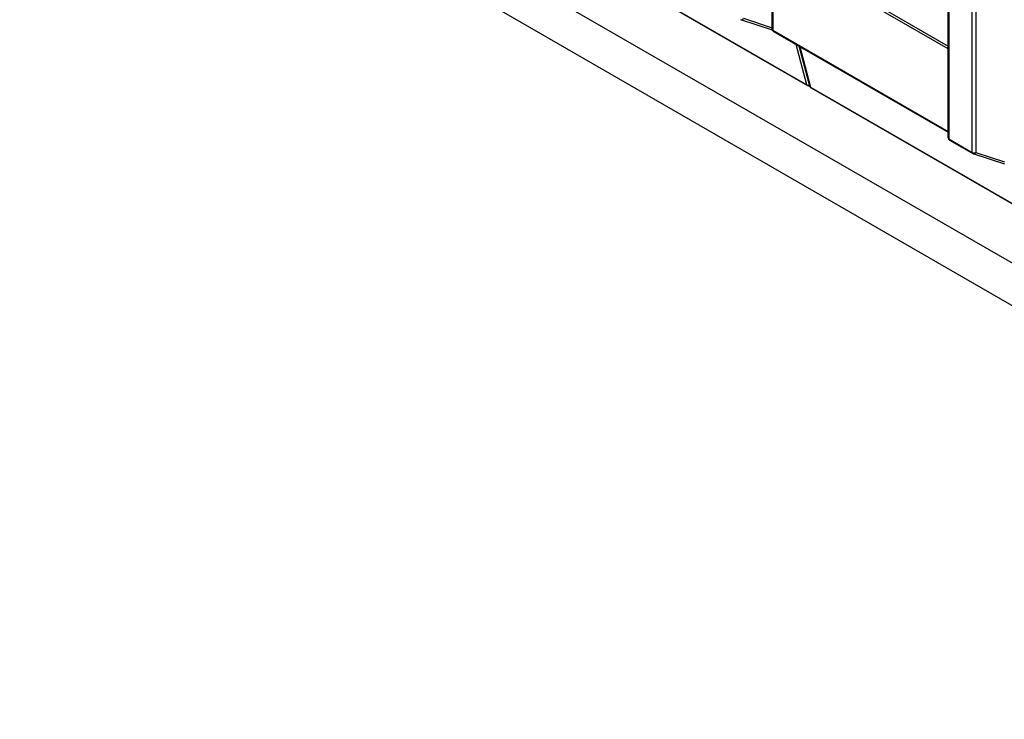
# Model space of a CAD drawing. Units: millimetres. Extents: x 0 to 3267, y 0 to 2310.
# Drawn here: x 2610 to 2672, y 1944 to 1989 of the extents above; entities that cross this region are included whole.
import ezdxf

# ---------------------------------------------------------------- set-up
doc = ezdxf.new("R2010")
doc.units = ezdxf.units.MM
doc.header["$LTSCALE"] = 11
doc.layers.add('Aristas tangentes visibles(ISO)', color=7, linetype='Continuous', lineweight=25)
doc.layers.add('Visible Edges(ISO)', color=7, linetype='Continuous', lineweight=25)

msp = doc.modelspace()

# ---------------------------------------------------------------- linework, layer by layer
at = {"layer": 'Aristas tangentes visibles(ISO)'}
for p, q in [((2668.8006, 1998.4792), (2668.8006, 1980.9164)), ((2670.2784, 1980.0631), (2670.2784, 1997.626)), ((2670.5118, 1997.626), (2670.5118, 1980.0631)), ((2657.6, 1993.0882), (2657.6, 1987.8385)), ((2668.7523, 1986.6494), (2657.6, 1993.0882)), ((2657.654, 1993.233), (2668.7523, 1986.8254)), ((2645.2171, 1992.7525), (2659.7622, 1984.3548)), ((2655.7333, 1988.5955), (2657.5517, 1987.9894)), ((2657.6, 1987.8385), (2668.7523, 1981.3998)), ((2659.7622, 1984.3548), (2659.0713, 1986.9333)), ((2659.3047, 1986.7985), (2659.9956, 1984.2201)), ((2659.9956, 1984.2201), (2674.5408, 1975.8224)), ((2668.8006, 1980.9164), (2670.2784, 1980.0631)), ((2670.5118, 1980.0631), (2672.3302, 1979.457))]:
    msp.add_line(p, q, dxfattribs=at)
for centre, major_axis, ratio, start_param, end_param in [((2655.6166, 1988.6629), (-0.0522, -0.1565), 0.8108568, 0, 1.4063623), ((2657.7167, 1987.9059), (-0.165, 0), 0.5773502, 0, 0.7853982), ((2657.7167, 1987.9059), (-0.0825, -0.1429), 0.5773503, 5.4977871, 6.2831853), ((2659.8749, 1984.4547), (-0.0825, -0.1429), 0.5773503, 5.7595911, 6.2831853), ((2659.8749, 1984.4547), (-0.1594, -0.0427), 0.7071087, 0.615476, 1.7261145), ((2660.1083, 1984.32), (-0.1594, -0.0427), 0.7071087, 0, 0.615476), ((2660.1083, 1984.32), (-0.0825, -0.1429), 0.5773503, 5.7595911, 6.2831853), ((2668.9173, 1980.9837), (-0.165, 0), 0.5773502, 0, 0.7853982), ((2668.9173, 1980.9837), (-0.0825, -0.1429), 0.5773503, 5.4977871, 6.2831853), ((2670.3951, 1980.1305), (-0.165, 0), 0.5773502, 0.7853982, 2.3561945), ((2670.3951, 1980.1305), (-0.0825, -0.1429), 0.5773503, 5.4977871, 6.2831853), ((2670.3951, 1980.1305), (-0.0522, -0.1565), 0.8108568, 0, 1.4063623)]:
    msp.add_ellipse(centre, major_axis=major_axis, ratio=ratio, start_param=start_param, end_param=end_param, dxfattribs=at)
at = {"layer": 'Visible Edges(ISO)'}
for p, q in [((2813.0857, 1892.0201), (2549.4056, 2044.2559)), ((2813.0857, 1889.3257), (2549.4056, 2041.5615)), ((2668.7523, 1980.9837), (2668.7523, 1998.5466)), ((2657.5517, 1987.9059), (2657.5517, 1993.1556)), ((2645.2473, 1992.7095), (2659.7924, 1984.3118)), ((2657.5658, 1987.8392), (2655.5644, 1988.5063)), ((2657.6342, 1987.763), (2668.7523, 1981.344)), ((2659.9489, 1984.2773), (2659.2676, 1986.82)), ((2660.0258, 1984.1771), (2674.571, 1975.7794)), ((2668.8348, 1980.8408), (2670.3126, 1979.9876)), ((2672.3443, 1979.3068), (2670.3429, 1979.9739))]:
    msp.add_line(p, q, dxfattribs=at)
for centre, start, end in [((2657.7167, 1987.9059), 179.999997, 240), ((2659.8749, 1984.4547), 240, 293.899378), ((2660.1083, 1984.32), 195.000304, 240), ((2668.9173, 1980.9837), 179.999997, 240), ((2670.3951, 1980.1305), 240, 251.56523)]:
    msp.add_arc(centre, 0.165, start, end, dxfattribs=at)

doc.saveas('drawing.dxf')
